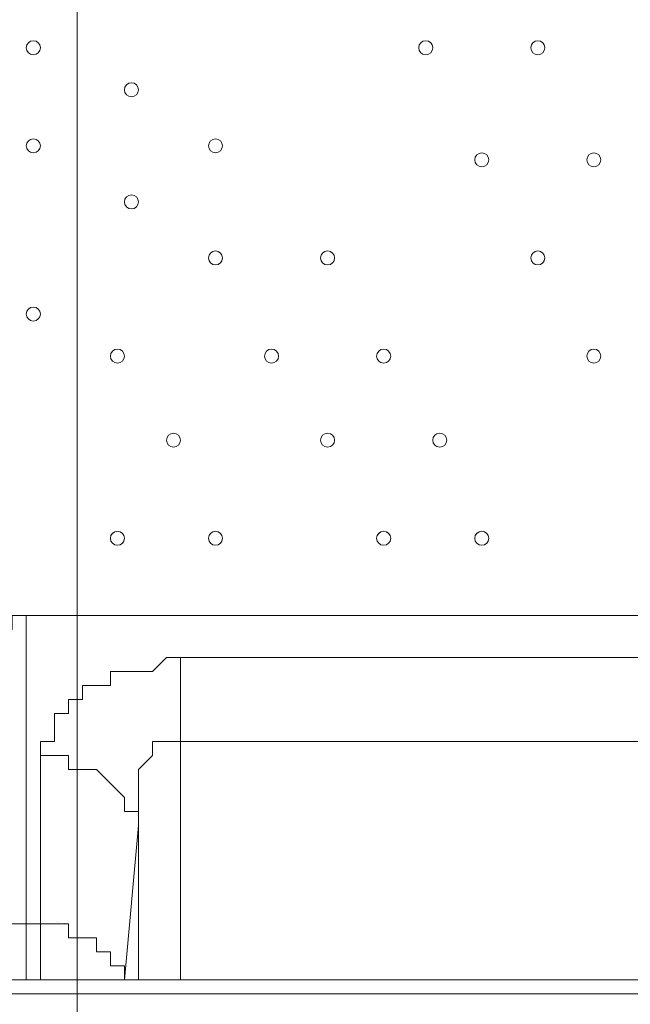
# Model space of a CAD drawing. Units: millimetres. Extents: x -2739 to 9870, y -9432 to 169.
# Drawn here: x 1098 to 1374, y -4836 to -4390 of the extents above; entities that cross this region are included whole.
import ezdxf

# ---------------------------------------------------------------- set-up
doc = ezdxf.new("R2010")
doc.units = ezdxf.units.MM
doc.header["$MEASUREMENT"] = 0
doc.layers.add('Work Layer', color=7, linetype='Continuous', lineweight=0)

# ---------------------------------------------------------------- blocks, each defined once
blk = doc.blocks.new('Block_3')
at = {"layer": 'Work Layer', "color": 253, "lineweight": 9}
blk.add_line((1123.82, -8209.46), (1123.82, -2322.43), dxfattribs=at)

msp = doc.modelspace()

# ---------------------------------------------------------------- linework, layer by layer
at = {"layer": 'Work Layer', "color": 7, "lineweight": 9}
for p, q in [((1621.48, -4659.96), (1100.78, -4659.96)), ((1545.28, -4679.01), (1170.63, -4679.01)), ((1170.63, -4825.06), (1170.63, -4717.11)), ((1145.23, -4825.06), (1151.58, -4755.21)), ((1151.58, -4755.21), (1151.58, -4825.06)), ((1100.78, -4825.06), (1100.78, -4799.66)), ((1107.13, -4825.06), (1107.13, -4799.66)), ((1114.39, -4798.72), (1114.39, -4798.72)), ((1115.17, -4799.3), (1115.18, -4799.3)), ((1117, -4799.65), (1117.01, -4799.64)), ((1117.95, -4799.39), (1117.95, -4799.39))]:
    msp.add_line(p, q, dxfattribs=at)
for points in [[(1100.78, -4659.96), (1094.43, -4659.96), (1094.43, -4666.31), (1088.08, -4666.31), (1081.73, -4666.31), (1075.38, -4672.66), (1069.03, -4679.01), (1069.03, -4685.36), (1062.68, -4685.36), (1062.68, -4691.71), (1062.68, -4698.06), (1062.68, -4704.41), (1056.33, -4704.41), (1056.33, -4710.76)], [(1107.13, -4723.46), (1107.13, -4799.66), (1100.78, -4799.66), (1100.78, -4659.96)], [(1170.63, -4679.01), (1164.28, -4679.01), (1157.93, -4685.36), (1151.58, -4685.36), (1145.23, -4685.36), (1138.88, -4685.36), (1138.88, -4691.71), (1132.53, -4691.71), (1126.18, -4691.71), (1126.18, -4698.06), (1119.83, -4698.06), (1119.83, -4704.41), (1113.48, -4704.41), (1113.48, -4710.76), (1113.48, -4717.11), (1107.13, -4717.11), (1107.13, -4723.46)], [(1545.28, -4717.11), (1170.63, -4717.11), (1170.63, -4679.01)], [(1107.13, -4723.46), (1113.48, -4723.46), (1119.83, -4723.46), (1119.83, -4729.81), (1126.18, -4729.81), (1132.53, -4729.81), (1138.88, -4736.16), (1145.23, -4742.51), (1145.23, -4748.86), (1151.58, -4748.86), (1151.58, -4755.21), (1151.58, -4748.86), (1151.58, -4742.51), (1151.58, -4736.16), (1151.58, -4729.81), (1157.93, -4723.46), (1157.93, -4717.11), (1164.28, -4717.11), (1170.63, -4717.11)], [(1062.68, -4825.06), (1062.68, -4825.06), (1062.68, -4818.71), (1069.03, -4818.71), (1069.03, -4812.36), (1075.38, -4812.36), (1075.38, -4806.01), (1081.73, -4806.01), (1088.08, -4806.01), (1088.08, -4799.66), (1094.43, -4799.66), (1100.78, -4799.66)], [(1107.13, -4799.66), (1113.48, -4799.66), (1119.83, -4799.66), (1119.83, -4806.01), (1126.18, -4806.01), (1132.53, -4806.01), (1132.53, -4812.36), (1138.88, -4812.36), (1138.88, -4818.71), (1145.23, -4818.71), (1145.23, -4825.06)], [(935.68, -4825.06), (1735.78, -4825.06), (1748.48, -4825.06), (1780.23, -4825.06)], [(1735.78, -4831.41), (897.58, -4831.41), (865.83, -4831.41)]]:
    msp.add_lwpolyline(points, dxfattribs=at)
at = {"layer": 'Work Layer', "color": 1, "lineweight": 15}
msp.add_open_spline([(4784.18, -1516.45), (4439.07, -1516.45), (4118.19, -1619.57), (3850.09, -1796.27), (3720.64, -1763.79), (3585.3, -1746.32), (3445.93, -1746.32), (3346.13, -1746.32), (3248.52, -1755.67), (3153.52, -1772.61), (3066.35, -1757.06), (2976.9, -1748.29), (2885.67, -1746.89), (2622.94, -1312.39), (2146.03, -1021.89), (1601.22, -1021.89), (1601.22, -1021.89), (1117.02, -1021.89), (1117.02, -1021.89), (524.46, -1021.89), (12.3, -1365.58), (-231.39, -1864.42), (-489.3, -2133.81), (-648.07, -2498.9), (-648.07, -2901.31), (-648.07, -2901.31), (-648.07, -3009.79), (-648.07, -3009.79), (-964.42, -3358.84), (-1157.67, -3821.36), (-1157.67, -4328.47), (-1157.67, -4937.5), (-879.36, -5482.72), (-443.29, -5843.76), (-443.29, -5843.76), (-443.29, -6713.86), (-443.29, -6713.86), (-443.29, -7158.03), (-250.08, -7556.94), (56.69, -7831.6), (56.69, -7831.6), (56.69, -8427.17), (56.69, -8427.17), (56.69, -8979.46), (504.42, -9427.18), (1056.7, -9427.18), (1056.7, -9427.18), (1656.79, -9427.18), (1656.79, -9427.18), (2209.07, -9427.18), (2656.79, -8979.46), (2656.79, -8427.17), (2656.79, -8427.17), (2656.79, -7831.6), (2656.79, -7831.6), (2963.57, -7556.94), (3156.78, -7158.03), (3156.78, -6713.86), (3156.78, -6713.86), (3156.78, -5592.34), (3156.78, -5592.34), (3250.24, -5433.41), (3314.73, -5255.63), (3344.4, -5066.29), (3378.01, -5068.4), (3411.79, -5069.88), (3445.93, -5069.88), (3590.73, -5069.88), (3731.23, -5051.16), (3865.23, -5016.19), (4130.26, -5186.87), (4445.51, -5286.3), (4784.18, -5286.3), (4846.7, -5286.3), (4899.48, -5339.11), (4899.48, -5401.62), (4899.48, -6340.51), (5660.61, -7101.64), (6599.5, -7101.64), (6599.5, -7101.64), (6669.33, -7101.64), (6669.33, -7101.64), (6669.33, -7101.64), (6899.5, -7101.64), (6899.5, -7101.64), (6899.5, -7101.64), (6969.33, -7101.64), (6969.33, -7101.64), (7908.22, -7101.64), (8669.35, -6340.51), (8669.35, -5401.62), (8669.35, -3259.32), (6926.47, -1516.45), (4784.18, -1516.45)], degree=3, knots=[0, 0, 0, 0, 1, 1, 1, 2, 2, 2, 3, 3, 3, 4, 4, 4, 5, 5, 5, 6, 6, 6, 7, 7, 7, 8, 8, 8, 9, 9, 9, 10, 10, 10, 11, 11, 11, 12, 12, 12, 13, 13, 13, 14, 14, 14, 15, 15, 15, 16, 16, 16, 17, 17, 17, 18, 18, 18, 19, 19, 19, 20, 20, 20, 21, 21, 21, 22, 22, 22, 23, 23, 23, 24, 24, 24, 25, 25, 25, 26, 26, 26, 27, 27, 27, 28, 28, 28, 29, 29, 29, 30, 30, 30, 31, 31, 31, 31], dxfattribs=at)
at = {"layer": 'Work Layer', "color": 7, "lineweight": 9}
for points in [[(1103.95, -4405.96), (1105.71, -4405.96), (1107.13, -4404.54), (1107.13, -4402.79), (1107.13, -4401.03), (1105.71, -4399.61), (1103.95, -4399.61), (1102.2, -4399.61), (1100.78, -4401.03), (1100.78, -4402.79), (1100.78, -4404.54), (1102.2, -4405.96), (1103.95, -4405.96)], [(1103.95, -4399.61), (1102.2, -4399.61), (1100.78, -4401.03), (1100.78, -4402.79), (1100.78, -4404.54), (1102.2, -4405.96), (1103.95, -4405.96), (1105.71, -4405.96), (1107.13, -4404.54), (1107.13, -4402.79), (1107.13, -4401.03), (1105.71, -4399.61), (1103.95, -4399.61)], [(1103.95, -4399.61), (1102.2, -4399.61), (1100.78, -4401.03), (1100.78, -4402.79), (1100.78, -4404.54), (1102.2, -4405.96), (1103.95, -4405.96), (1105.71, -4405.96), (1107.13, -4404.54), (1107.13, -4402.79), (1107.13, -4401.03), (1105.71, -4399.61), (1103.95, -4399.61)], [(1281.75, -4405.96), (1283.51, -4405.96), (1284.93, -4404.54), (1284.93, -4402.79), (1284.93, -4401.03), (1283.51, -4399.61), (1281.75, -4399.61), (1280, -4399.61), (1278.58, -4401.03), (1278.58, -4402.79), (1278.58, -4404.54), (1280, -4405.96), (1281.75, -4405.96)], [(1281.75, -4399.61), (1280, -4399.61), (1278.58, -4401.03), (1278.58, -4402.79), (1278.58, -4404.54), (1280, -4405.96), (1281.75, -4405.96), (1283.51, -4405.96), (1284.93, -4404.54), (1284.93, -4402.79), (1284.93, -4401.03), (1283.51, -4399.61), (1281.75, -4399.61)], [(1281.75, -4399.61), (1280, -4399.61), (1278.58, -4401.03), (1278.58, -4402.79), (1278.58, -4404.54), (1280, -4405.96), (1281.75, -4405.96), (1283.51, -4405.96), (1284.93, -4404.54), (1284.93, -4402.79), (1284.93, -4401.03), (1283.51, -4399.61), (1281.75, -4399.61)], [(1332.55, -4405.96), (1334.31, -4405.96), (1335.73, -4404.54), (1335.73, -4402.79), (1335.73, -4401.03), (1334.31, -4399.61), (1332.55, -4399.61), (1330.8, -4399.61), (1329.38, -4401.03), (1329.38, -4402.79), (1329.38, -4404.54), (1330.8, -4405.96), (1332.55, -4405.96)], [(1332.55, -4399.61), (1330.8, -4399.61), (1329.38, -4401.03), (1329.38, -4402.79), (1329.38, -4404.54), (1330.8, -4405.96), (1332.55, -4405.96), (1334.31, -4405.96), (1335.73, -4404.54), (1335.73, -4402.79), (1335.73, -4401.03), (1334.31, -4399.61), (1332.55, -4399.61)], [(1332.55, -4399.61), (1330.8, -4399.61), (1329.38, -4401.03), (1329.38, -4402.79), (1329.38, -4404.54), (1330.8, -4405.96), (1332.55, -4405.96), (1334.31, -4405.96), (1335.73, -4404.54), (1335.73, -4402.79), (1335.73, -4401.03), (1334.31, -4399.61), (1332.55, -4399.61)], [(1148.4, -4425.01), (1150.16, -4425.01), (1151.58, -4423.59), (1151.58, -4421.84), (1151.58, -4420.09), (1150.16, -4418.66), (1148.4, -4418.66), (1146.65, -4418.66), (1145.23, -4420.09), (1145.23, -4421.84), (1145.23, -4423.59), (1146.65, -4425.01), (1148.4, -4425.01)], [(1148.4, -4418.66), (1146.65, -4418.66), (1145.23, -4420.08), (1145.23, -4421.84), (1145.23, -4423.59), (1146.65, -4425.01), (1148.4, -4425.01), (1150.16, -4425.01), (1151.58, -4423.59), (1151.58, -4421.84), (1151.58, -4420.09), (1150.16, -4418.66), (1148.4, -4418.66)], [(1148.4, -4418.66), (1146.65, -4418.66), (1145.23, -4420.08), (1145.23, -4421.84), (1145.23, -4423.59), (1146.65, -4425.01), (1148.4, -4425.01), (1150.16, -4425.01), (1151.58, -4423.59), (1151.58, -4421.84), (1151.58, -4420.09), (1150.16, -4418.66), (1148.4, -4418.66)], [(1103.95, -4450.41), (1105.71, -4450.41), (1107.13, -4448.99), (1107.13, -4447.24), (1107.13, -4445.48), (1105.71, -4444.06), (1103.95, -4444.06), (1102.2, -4444.06), (1100.78, -4445.48), (1100.78, -4447.24), (1100.78, -4448.99), (1102.2, -4450.41), (1103.95, -4450.41)], [(1103.95, -4444.06), (1102.2, -4444.06), (1100.78, -4445.48), (1100.78, -4447.24), (1100.78, -4448.99), (1102.2, -4450.41), (1103.95, -4450.41), (1105.71, -4450.41), (1107.13, -4448.99), (1107.13, -4447.24), (1107.13, -4445.48), (1105.71, -4444.06), (1103.95, -4444.06)], [(1103.95, -4444.06), (1102.2, -4444.06), (1100.78, -4445.48), (1100.78, -4447.24), (1100.78, -4448.99), (1102.2, -4450.41), (1103.95, -4450.41), (1105.71, -4450.41), (1107.13, -4448.99), (1107.13, -4447.24), (1107.13, -4445.48), (1105.71, -4444.06), (1103.95, -4444.06)], [(1186.5, -4450.41), (1188.25, -4450.41), (1189.68, -4448.99), (1189.68, -4447.24), (1189.68, -4445.48), (1188.25, -4444.06), (1186.5, -4444.06), (1184.75, -4444.06), (1183.33, -4445.48), (1183.33, -4447.24), (1183.33, -4448.99), (1184.75, -4450.41), (1186.5, -4450.41)], [(1186.5, -4444.06), (1184.75, -4444.06), (1183.33, -4445.48), (1183.33, -4447.24), (1183.33, -4448.99), (1184.75, -4450.41), (1186.5, -4450.41), (1188.25, -4450.41), (1189.68, -4448.99), (1189.68, -4447.24), (1189.68, -4445.48), (1188.26, -4444.06), (1186.5, -4444.06)], [(1186.5, -4444.06), (1184.75, -4444.06), (1183.33, -4445.48), (1183.33, -4447.24), (1183.33, -4448.99), (1184.75, -4450.41), (1186.5, -4450.41), (1188.25, -4450.41), (1189.68, -4448.99), (1189.68, -4447.24), (1189.68, -4445.48), (1188.26, -4444.06), (1186.5, -4444.06)], [(1307.15, -4450.41), (1305.4, -4450.41), (1303.98, -4451.83), (1303.98, -4453.59), (1303.98, -4455.34), (1305.4, -4456.76), (1307.15, -4456.77), (1308.91, -4456.77), (1310.33, -4455.34), (1310.33, -4453.59), (1310.33, -4451.84), (1308.91, -4450.42), (1307.15, -4450.41)], [(1307.15, -4450.41), (1305.4, -4450.41), (1303.98, -4451.83), (1303.98, -4453.59), (1303.98, -4455.34), (1305.4, -4456.76), (1307.15, -4456.77), (1308.91, -4456.77), (1310.33, -4455.34), (1310.33, -4453.59), (1310.33, -4451.84), (1308.91, -4450.42), (1307.15, -4450.41)], [(1307.15, -4456.77), (1308.91, -4456.77), (1310.33, -4455.34), (1310.33, -4453.59), (1310.33, -4451.84), (1308.91, -4450.42), (1307.15, -4450.42), (1305.4, -4450.42), (1303.98, -4451.84), (1303.98, -4453.59), (1303.98, -4455.34), (1305.4, -4456.77), (1307.15, -4456.77)], [(1357.95, -4450.41), (1356.2, -4450.41), (1354.78, -4451.83), (1354.78, -4453.59), (1354.78, -4455.34), (1356.2, -4456.76), (1357.95, -4456.77), (1359.71, -4456.77), (1361.13, -4455.34), (1361.13, -4453.59), (1361.13, -4451.84), (1359.71, -4450.42), (1357.95, -4450.41)], [(1357.95, -4450.41), (1356.2, -4450.41), (1354.78, -4451.83), (1354.78, -4453.59), (1354.78, -4455.34), (1356.2, -4456.76), (1357.95, -4456.77), (1359.71, -4456.77), (1361.13, -4455.34), (1361.13, -4453.59), (1361.13, -4451.84), (1359.71, -4450.42), (1357.95, -4450.41)], [(1357.95, -4456.77), (1359.71, -4456.77), (1361.13, -4455.34), (1361.13, -4453.59), (1361.13, -4451.84), (1359.71, -4450.42), (1357.95, -4450.42), (1356.2, -4450.42), (1354.78, -4451.84), (1354.78, -4453.59), (1354.78, -4455.34), (1356.2, -4456.77), (1357.95, -4456.77)], [(1148.4, -4475.81), (1150.16, -4475.81), (1151.58, -4474.39), (1151.58, -4472.64), (1151.58, -4470.88), (1150.16, -4469.46), (1148.4, -4469.46), (1146.65, -4469.46), (1145.23, -4470.88), (1145.23, -4472.64), (1145.23, -4474.39), (1146.65, -4475.81), (1148.4, -4475.81)], [(1148.4, -4469.46), (1146.65, -4469.46), (1145.23, -4470.88), (1145.23, -4472.64), (1145.23, -4474.39), (1146.65, -4475.81), (1148.4, -4475.81), (1150.16, -4475.81), (1151.58, -4474.39), (1151.58, -4472.64), (1151.58, -4470.88), (1150.16, -4469.46), (1148.4, -4469.46)], [(1148.4, -4469.46), (1146.65, -4469.46), (1145.23, -4470.88), (1145.23, -4472.64), (1145.23, -4474.39), (1146.65, -4475.81), (1148.4, -4475.81), (1150.16, -4475.81), (1151.58, -4474.39), (1151.58, -4472.64), (1151.58, -4470.88), (1150.16, -4469.46), (1148.4, -4469.46)], [(1186.5, -4494.86), (1184.75, -4494.86), (1183.33, -4496.28), (1183.33, -4498.04), (1183.33, -4499.79), (1184.75, -4501.21), (1186.5, -4501.22), (1188.25, -4501.22), (1189.68, -4499.79), (1189.68, -4498.04), (1189.68, -4496.29), (1188.26, -4494.87), (1186.5, -4494.86)], [(1186.5, -4494.86), (1184.75, -4494.86), (1183.33, -4496.28), (1183.33, -4498.04), (1183.33, -4499.79), (1184.75, -4501.21), (1186.5, -4501.22), (1188.25, -4501.22), (1189.68, -4499.79), (1189.68, -4498.04), (1189.68, -4496.29), (1188.26, -4494.87), (1186.5, -4494.86)], [(1186.5, -4501.22), (1188.25, -4501.22), (1189.68, -4499.79), (1189.68, -4498.04), (1189.68, -4496.29), (1188.25, -4494.87), (1186.5, -4494.87), (1184.75, -4494.87), (1183.33, -4496.29), (1183.33, -4498.04), (1183.33, -4499.79), (1184.75, -4501.22), (1186.5, -4501.22)], [(1237.3, -4494.86), (1235.55, -4494.86), (1234.13, -4496.28), (1234.13, -4498.04), (1234.13, -4499.79), (1235.55, -4501.21), (1237.3, -4501.22), (1239.06, -4501.22), (1240.48, -4499.79), (1240.48, -4498.04), (1240.48, -4496.29), (1239.06, -4494.87), (1237.3, -4494.86)], [(1237.3, -4494.86), (1235.55, -4494.86), (1234.13, -4496.28), (1234.13, -4498.04), (1234.13, -4499.79), (1235.55, -4501.21), (1237.3, -4501.22), (1239.06, -4501.22), (1240.48, -4499.79), (1240.48, -4498.04), (1240.48, -4496.29), (1239.06, -4494.87), (1237.3, -4494.86)], [(1237.3, -4501.22), (1239.06, -4501.22), (1240.48, -4499.79), (1240.48, -4498.04), (1240.48, -4496.29), (1239.06, -4494.87), (1237.3, -4494.87), (1235.55, -4494.87), (1234.13, -4496.29), (1234.13, -4498.04), (1234.13, -4499.79), (1235.55, -4501.22), (1237.3, -4501.22)], [(1332.55, -4494.86), (1330.8, -4494.86), (1329.38, -4496.28), (1329.38, -4498.04), (1329.38, -4499.79), (1330.8, -4501.21), (1332.55, -4501.22), (1334.31, -4501.22), (1335.73, -4499.79), (1335.73, -4498.04), (1335.73, -4496.29), (1334.31, -4494.87), (1332.55, -4494.86)], [(1332.55, -4494.86), (1330.8, -4494.86), (1329.38, -4496.28), (1329.38, -4498.04), (1329.38, -4499.79), (1330.8, -4501.21), (1332.55, -4501.22), (1334.31, -4501.22), (1335.73, -4499.79), (1335.73, -4498.04), (1335.73, -4496.29), (1334.31, -4494.87), (1332.55, -4494.86)], [(1332.55, -4501.22), (1334.31, -4501.22), (1335.73, -4499.79), (1335.73, -4498.04), (1335.73, -4496.29), (1334.31, -4494.87), (1332.55, -4494.87), (1330.8, -4494.87), (1329.38, -4496.29), (1329.38, -4498.04), (1329.38, -4499.79), (1330.8, -4501.22), (1332.55, -4501.22)], [(1103.95, -4526.61), (1105.71, -4526.61), (1107.13, -4525.19), (1107.13, -4523.44), (1107.13, -4521.69), (1105.71, -4520.26), (1103.95, -4520.26), (1102.2, -4520.26), (1100.78, -4521.69), (1100.78, -4523.44), (1100.78, -4525.19), (1102.2, -4526.61), (1103.95, -4526.61)], [(1103.95, -4520.26), (1102.2, -4520.26), (1100.78, -4521.68), (1100.78, -4523.44), (1100.78, -4525.19), (1102.2, -4526.61), (1103.95, -4526.61), (1105.71, -4526.61), (1107.13, -4525.19), (1107.13, -4523.44), (1107.13, -4521.69), (1105.71, -4520.26), (1103.95, -4520.26)], [(1103.95, -4520.26), (1102.2, -4520.26), (1100.78, -4521.68), (1100.78, -4523.44), (1100.78, -4525.19), (1102.2, -4526.61), (1103.95, -4526.61), (1105.71, -4526.61), (1107.13, -4525.19), (1107.13, -4523.44), (1107.13, -4521.69), (1105.71, -4520.26), (1103.95, -4520.26)], [(1142.05, -4539.31), (1140.3, -4539.31), (1138.88, -4540.74), (1138.88, -4542.49), (1138.88, -4544.24), (1140.3, -4545.66), (1142.05, -4545.67), (1143.8, -4545.67), (1145.23, -4544.25), (1145.23, -4542.49), (1145.23, -4540.74), (1143.81, -4539.32), (1142.05, -4539.31)], [(1142.05, -4539.31), (1140.3, -4539.31), (1138.88, -4540.74), (1138.88, -4542.49), (1138.88, -4544.24), (1140.3, -4545.66), (1142.05, -4545.67), (1143.8, -4545.67), (1145.23, -4544.25), (1145.23, -4542.49), (1145.23, -4540.74), (1143.81, -4539.32), (1142.05, -4539.31)], [(1142.05, -4545.67), (1143.8, -4545.67), (1145.23, -4544.25), (1145.23, -4542.49), (1145.23, -4540.74), (1143.8, -4539.32), (1142.05, -4539.32), (1140.3, -4539.32), (1138.88, -4540.74), (1138.88, -4542.49), (1138.88, -4544.25), (1140.3, -4545.67), (1142.05, -4545.67)], [(1211.91, -4539.31), (1210.15, -4539.31), (1208.73, -4540.74), (1208.73, -4542.49), (1208.73, -4544.24), (1210.15, -4545.66), (1211.91, -4545.67), (1213.66, -4545.67), (1215.08, -4544.25), (1215.08, -4542.49), (1215.08, -4540.74), (1213.66, -4539.32), (1211.91, -4539.31)], [(1211.91, -4539.31), (1210.15, -4539.31), (1208.73, -4540.74), (1208.73, -4542.49), (1208.73, -4544.24), (1210.15, -4545.66), (1211.91, -4545.67), (1213.66, -4545.67), (1215.08, -4544.25), (1215.08, -4542.49), (1215.08, -4540.74), (1213.66, -4539.32), (1211.91, -4539.31)], [(1211.91, -4545.67), (1213.66, -4545.67), (1215.08, -4544.25), (1215.08, -4542.49), (1215.08, -4540.74), (1213.66, -4539.32), (1211.91, -4539.32), (1210.15, -4539.32), (1208.73, -4540.74), (1208.73, -4542.49), (1208.73, -4544.25), (1210.15, -4545.67), (1211.91, -4545.67)], [(1262.7, -4539.31), (1260.95, -4539.31), (1259.53, -4540.74), (1259.53, -4542.49), (1259.53, -4544.24), (1260.95, -4545.66), (1262.7, -4545.67), (1264.46, -4545.67), (1265.88, -4544.25), (1265.88, -4542.49), (1265.88, -4540.74), (1264.46, -4539.32), (1262.7, -4539.31)], [(1262.7, -4539.31), (1260.95, -4539.31), (1259.53, -4540.74), (1259.53, -4542.49), (1259.53, -4544.24), (1260.95, -4545.66), (1262.7, -4545.67), (1264.46, -4545.67), (1265.88, -4544.25), (1265.88, -4542.49), (1265.88, -4540.74), (1264.46, -4539.32), (1262.7, -4539.31)], [(1262.7, -4545.67), (1264.46, -4545.67), (1265.88, -4544.25), (1265.88, -4542.49), (1265.88, -4540.74), (1264.46, -4539.32), (1262.7, -4539.32), (1260.95, -4539.32), (1259.53, -4540.74), (1259.53, -4542.49), (1259.53, -4544.25), (1260.95, -4545.67), (1262.7, -4545.67)], [(1357.95, -4539.31), (1356.2, -4539.31), (1354.78, -4540.74), (1354.78, -4542.49), (1354.78, -4544.24), (1356.2, -4545.66), (1357.95, -4545.67), (1359.71, -4545.67), (1361.13, -4544.25), (1361.13, -4542.49), (1361.13, -4540.74), (1359.71, -4539.32), (1357.95, -4539.31)], [(1357.95, -4539.31), (1356.2, -4539.31), (1354.78, -4540.74), (1354.78, -4542.49), (1354.78, -4544.24), (1356.2, -4545.66), (1357.95, -4545.67), (1359.71, -4545.67), (1361.13, -4544.25), (1361.13, -4542.49), (1361.13, -4540.74), (1359.71, -4539.32), (1357.95, -4539.31)], [(1357.95, -4545.67), (1359.71, -4545.67), (1361.13, -4544.25), (1361.13, -4542.49), (1361.13, -4540.74), (1359.71, -4539.32), (1357.95, -4539.32), (1356.2, -4539.32), (1354.78, -4540.74), (1354.78, -4542.49), (1354.78, -4544.25), (1356.2, -4545.67), (1357.95, -4545.67)], [(1167.45, -4583.76), (1169.21, -4583.76), (1170.63, -4582.34), (1170.63, -4580.59), (1170.63, -4578.84), (1169.21, -4577.41), (1167.45, -4577.41), (1165.7, -4577.41), (1164.28, -4578.84), (1164.28, -4580.59), (1164.28, -4582.34), (1165.7, -4583.76), (1167.45, -4583.76)], [(1167.45, -4577.41), (1165.7, -4577.41), (1164.28, -4578.83), (1164.28, -4580.59), (1164.28, -4582.34), (1165.7, -4583.76), (1167.45, -4583.76), (1169.21, -4583.76), (1170.63, -4582.34), (1170.63, -4580.59), (1170.63, -4578.84), (1169.21, -4577.41), (1167.45, -4577.41)], [(1167.45, -4577.41), (1165.7, -4577.41), (1164.28, -4578.83), (1164.28, -4580.59), (1164.28, -4582.34), (1165.7, -4583.76), (1167.45, -4583.76), (1169.21, -4583.76), (1170.63, -4582.34), (1170.63, -4580.59), (1170.63, -4578.84), (1169.21, -4577.41), (1167.45, -4577.41)], [(1237.3, -4583.76), (1239.06, -4583.76), (1240.48, -4582.34), (1240.48, -4580.59), (1240.48, -4578.84), (1239.06, -4577.41), (1237.3, -4577.41), (1235.55, -4577.41), (1234.13, -4578.84), (1234.13, -4580.59), (1234.13, -4582.34), (1235.55, -4583.76), (1237.3, -4583.76)], [(1237.3, -4577.41), (1235.55, -4577.41), (1234.13, -4578.83), (1234.13, -4580.59), (1234.13, -4582.34), (1235.55, -4583.76), (1237.3, -4583.76), (1239.06, -4583.76), (1240.48, -4582.34), (1240.48, -4580.59), (1240.48, -4578.84), (1239.06, -4577.41), (1237.3, -4577.41)], [(1237.3, -4577.41), (1235.55, -4577.41), (1234.13, -4578.83), (1234.13, -4580.59), (1234.13, -4582.34), (1235.55, -4583.76), (1237.3, -4583.76), (1239.06, -4583.76), (1240.48, -4582.34), (1240.48, -4580.59), (1240.48, -4578.84), (1239.06, -4577.41), (1237.3, -4577.41)], [(1288.1, -4583.76), (1289.85, -4583.76), (1291.28, -4582.34), (1291.28, -4580.59), (1291.28, -4578.84), (1289.85, -4577.41), (1288.1, -4577.41), (1286.35, -4577.41), (1284.93, -4578.84), (1284.93, -4580.59), (1284.93, -4582.34), (1286.35, -4583.76), (1288.1, -4583.76)], [(1288.1, -4577.41), (1286.35, -4577.41), (1284.93, -4578.83), (1284.93, -4580.59), (1284.93, -4582.34), (1286.35, -4583.76), (1288.1, -4583.76), (1289.85, -4583.76), (1291.28, -4582.34), (1291.28, -4580.59), (1291.28, -4578.84), (1289.86, -4577.41), (1288.1, -4577.41)], [(1288.1, -4577.41), (1286.35, -4577.41), (1284.93, -4578.83), (1284.93, -4580.59), (1284.93, -4582.34), (1286.35, -4583.76), (1288.1, -4583.76), (1289.85, -4583.76), (1291.28, -4582.34), (1291.28, -4580.59), (1291.28, -4578.84), (1289.86, -4577.41), (1288.1, -4577.41)], [(1142.05, -4621.86), (1140.3, -4621.86), (1138.88, -4623.28), (1138.88, -4625.04), (1138.88, -4626.79), (1140.3, -4628.21), (1142.05, -4628.21), (1143.8, -4628.21), (1145.23, -4626.79), (1145.23, -4625.04), (1145.23, -4623.29), (1143.81, -4621.87), (1142.05, -4621.86)], [(1142.05, -4621.86), (1140.3, -4621.86), (1138.88, -4623.28), (1138.88, -4625.04), (1138.88, -4626.79), (1140.3, -4628.21), (1142.05, -4628.21), (1143.8, -4628.21), (1145.23, -4626.79), (1145.23, -4625.04), (1145.23, -4623.29), (1143.81, -4621.87), (1142.05, -4621.86)], [(1142.05, -4628.21), (1143.8, -4628.21), (1145.23, -4626.79), (1145.23, -4625.04), (1145.23, -4623.29), (1143.8, -4621.87), (1142.05, -4621.87), (1140.3, -4621.87), (1138.88, -4623.29), (1138.88, -4625.04), (1138.88, -4626.79), (1140.3, -4628.21), (1142.05, -4628.21)], [(1186.5, -4621.86), (1184.75, -4621.86), (1183.33, -4623.28), (1183.33, -4625.04), (1183.33, -4626.79), (1184.75, -4628.21), (1186.5, -4628.21), (1188.25, -4628.21), (1189.68, -4626.79), (1189.68, -4625.04), (1189.68, -4623.29), (1188.26, -4621.87), (1186.5, -4621.86)], [(1186.5, -4621.86), (1184.75, -4621.86), (1183.33, -4623.28), (1183.33, -4625.04), (1183.33, -4626.79), (1184.75, -4628.21), (1186.5, -4628.21), (1188.25, -4628.21), (1189.68, -4626.79), (1189.68, -4625.04), (1189.68, -4623.29), (1188.26, -4621.87), (1186.5, -4621.86)], [(1186.5, -4628.21), (1188.25, -4628.21), (1189.68, -4626.79), (1189.68, -4625.04), (1189.68, -4623.29), (1188.25, -4621.87), (1186.5, -4621.87), (1184.75, -4621.87), (1183.33, -4623.29), (1183.33, -4625.04), (1183.33, -4626.79), (1184.75, -4628.21), (1186.5, -4628.21)], [(1262.7, -4621.86), (1260.95, -4621.86), (1259.53, -4623.28), (1259.53, -4625.04), (1259.53, -4626.79), (1260.95, -4628.21), (1262.7, -4628.21), (1264.46, -4628.21), (1265.88, -4626.79), (1265.88, -4625.04), (1265.88, -4623.29), (1264.46, -4621.87), (1262.7, -4621.86)], [(1262.7, -4621.86), (1260.95, -4621.86), (1259.53, -4623.28), (1259.53, -4625.04), (1259.53, -4626.79), (1260.95, -4628.21), (1262.7, -4628.21), (1264.46, -4628.21), (1265.88, -4626.79), (1265.88, -4625.04), (1265.88, -4623.29), (1264.46, -4621.87), (1262.7, -4621.86)], [(1262.7, -4628.21), (1264.46, -4628.21), (1265.88, -4626.79), (1265.88, -4625.04), (1265.88, -4623.29), (1264.46, -4621.87), (1262.7, -4621.87), (1260.95, -4621.87), (1259.53, -4623.29), (1259.53, -4625.04), (1259.53, -4626.79), (1260.95, -4628.21), (1262.7, -4628.21)], [(1307.15, -4621.86), (1305.4, -4621.86), (1303.98, -4623.28), (1303.98, -4625.04), (1303.98, -4626.79), (1305.4, -4628.21), (1307.15, -4628.21), (1308.91, -4628.21), (1310.33, -4626.79), (1310.33, -4625.04), (1310.33, -4623.29), (1308.91, -4621.87), (1307.15, -4621.86)], [(1307.15, -4621.86), (1305.4, -4621.86), (1303.98, -4623.28), (1303.98, -4625.04), (1303.98, -4626.79), (1305.4, -4628.21), (1307.15, -4628.21), (1308.91, -4628.21), (1310.33, -4626.79), (1310.33, -4625.04), (1310.33, -4623.29), (1308.91, -4621.87), (1307.15, -4621.86)], [(1307.15, -4628.21), (1308.91, -4628.21), (1310.33, -4626.79), (1310.33, -4625.04), (1310.33, -4623.29), (1308.91, -4621.87), (1307.15, -4621.87), (1305.4, -4621.87), (1303.98, -4623.29), (1303.98, -4625.04), (1303.98, -4626.79), (1305.4, -4628.21), (1307.15, -4628.21)]]:
    msp.add_open_spline(points, degree=3, knots=[0, 0, 0, 0, 1, 1, 1, 2, 2, 2, 3, 3, 3, 4, 4, 4, 4], dxfattribs=at)
at = {"layer": 'Work Layer', "color": 140, "lineweight": 9}
msp.add_open_spline([(2342.25, -4825.06), (2342.25, -4825.06), (2342.25, -7508.79), (2342.25, -7508.79), (2342.25, -8061.04), (1894.52, -8508.76), (1342.24, -8508.76), (789.96, -8508.76), (342.23, -8061.04), (342.23, -7508.79), (342.23, -7508.79), (342.23, -4825.06), (342.23, -4825.06), (342.23, -4825.06), (2342.25, -4825.06), (2342.25, -4825.06)], degree=3, knots=[0, 0, 0, 0, 1, 1, 1, 2, 2, 2, 3, 3, 3, 4, 4, 4, 5, 5, 5, 5], dxfattribs=at)

# ---------------------------------------------------------------- block references
at = {"layer": 'Work Layer'}
msp.add_blockref('Block_3', (0, 0), dxfattribs=at)

doc.saveas('drawing.dxf')
